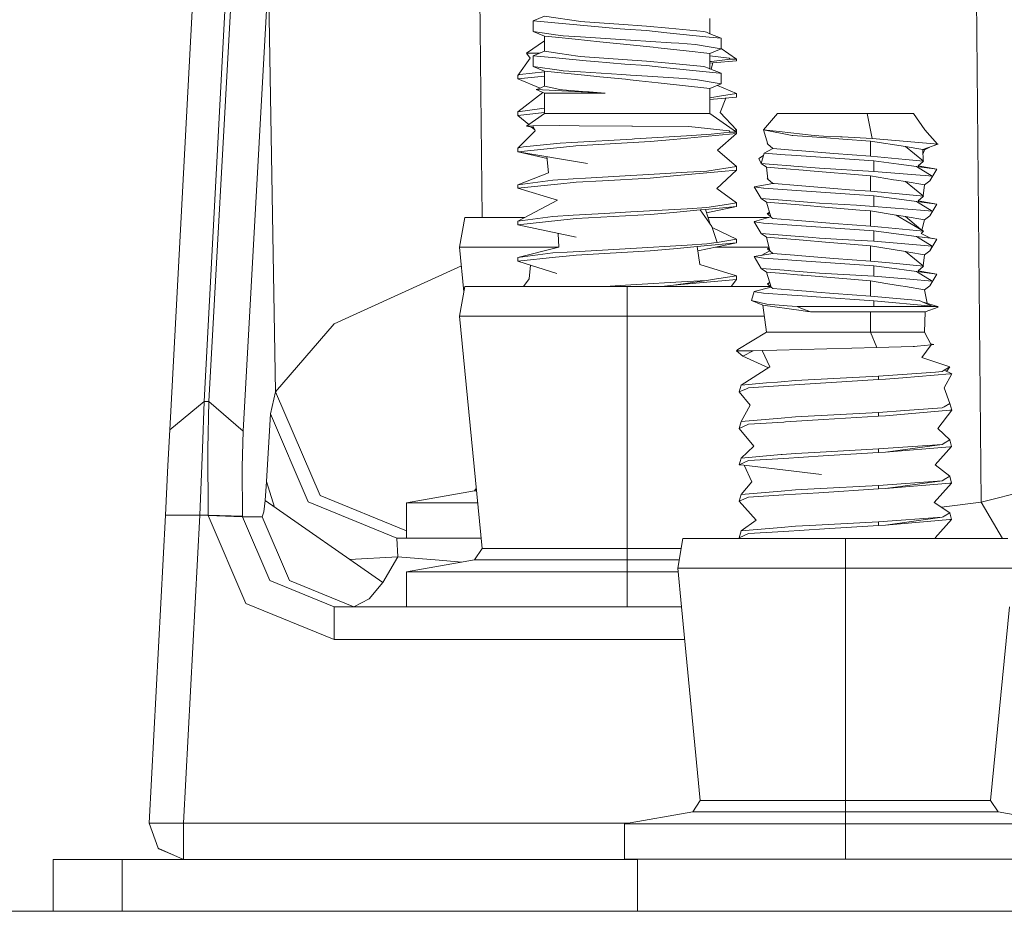
# Model space of a CAD drawing. Units: millimetres. Extents: x 663 to 10974, y -1526 to 1647.
# Drawn here: x 9288 to 9374, y 435 to 513 of the extents above; entities that cross this region are included whole.
import ezdxf

# ---------------------------------------------------------------- set-up
doc = ezdxf.new("R2010")
doc.units = ezdxf.units.MM
doc.layers.add('1', color=7, linetype='Continuous', true_color=0xffffff)

msp = doc.modelspace()

# ---------------------------------------------------------------- linework, layer by layer
at = {"layer": '1', "color": 18, "linetype": 'Continuous', "lineweight": 13}
for p, q in [((9370.812036, 551.727355), (9371.589757, 470.62099)), ((9327.71597, 535.891831), (9328.103853, 495.415002)), ((9306.015588, 519.103467), (9303.909398, 479.396611)), ((9304.304696, 479.396552), (9306.49624, 519.127071)), ((9303.020097, 516.627371), (9300.913907, 476.920485)), ((9307.302095, 476.815343), (9309.493638, 516.545832)), ((9309.493638, 516.545832), (9310.124017, 480.222672)), ((9332.556821, 512.54636), (9333.534337, 512.951553)), ((9333.534337, 512.951553), (9336.710073, 512.491047)), ((9332.556821, 512.54636), (9332.557298, 511.629283)), ((9337.929346, 512.054801), (9332.556821, 512.54636)), ((9336.710073, 512.491047), (9337.050058, 512.467206)), ((9337.050058, 512.467206), (9340.008356, 512.259305)), ((9337.929346, 512.054801), (9340.139963, 511.852562)), ((9340.008356, 512.259305), (9342.420675, 512.089729)), ((9342.420675, 512.089729), (9344.383813, 511.9102)), ((9347.952939, 512.750447), (9347.952939, 511.429667)), ((9332.557298, 511.629283), (9333.534337, 511.224329)), ((9333.328821, 511.515319), (9332.557298, 511.629283)), ((9334.514715, 511.340261), (9333.328821, 511.515319)), ((9334.509946, 511.124849), (9333.534337, 511.224329)), ((9333.534814, 509.90355), (9333.534337, 511.224329)), ((9334.509946, 511.124849), (9336.216546, 510.950625)), ((9334.514715, 511.340261), (9335.180856, 511.241913)), ((9335.180856, 511.241913), (9336.686708, 511.145711)), ((9336.686708, 511.145711), (9341.024972, 510.86849)), ((9340.139963, 511.852562), (9340.554811, 511.814654)), ((9340.554811, 511.814654), (9342.419721, 511.698961)), ((9344.204046, 511.514187), (9342.419721, 511.698961)), ((9344.204046, 511.514187), (9347.887136, 511.132836)), ((9344.383813, 511.9102), (9347.417928, 511.63274)), ((9347.641088, 511.548102), (9347.417928, 511.63274)), ((9347.952939, 511.429667), (9347.641088, 511.548102)), ((9348.930456, 511.024714), (9347.887136, 511.132836)), ((9348.930456, 511.024714), (9347.952939, 511.429667)), ((9331.976987, 509.724379), (9333.534485, 510.816102)), ((9336.216546, 510.950625), (9338.358499, 510.732055)), ((9338.358499, 510.732055), (9340.991594, 510.463417)), ((9340.991594, 510.463417), (9343.017675, 510.241926)), ((9341.024972, 510.86849), (9344.572641, 510.635257)), ((9344.572641, 510.635257), (9345.24212, 510.591269)), ((9345.24212, 510.591269), (9346.70601, 510.495007)), ((9347.528554, 510.351777), (9346.70601, 510.495007)), ((9348.930456, 510.107636), (9347.528554, 510.351777)), ((9348.930456, 511.024714), (9348.930456, 510.107636)), ((9331.976987, 509.724379), (9332.007982, 509.727061)), ((9331.976987, 509.724379), (9332.30219, 509.285331)), ((9332.080461, 509.733379), (9332.007982, 509.727061)), ((9333.16174, 509.748906), (9332.080461, 509.733379)), ((9333.139597, 509.739728), (9332.080461, 509.733379)), ((9332.557298, 509.498358), (9333.534814, 509.90355)), ((9334.530927, 509.317815), (9332.557298, 509.498358)), ((9332.557298, 508.581281), (9332.557298, 509.498358)), ((9333.534814, 509.90355), (9334.877588, 509.708822)), ((9334.877588, 509.708822), (9336.449243, 509.481013)), ((9336.449243, 509.481013), (9336.71055, 509.443045)), ((9336.71055, 509.443045), (9337.050535, 509.419203)), ((9337.050535, 509.419203), (9342.421152, 509.041786)), ((9343.017675, 510.241926), (9343.449212, 510.194778)), ((9343.449212, 510.194778), (9345.879651, 509.929121)), ((9347.953416, 509.702444), (9345.879651, 509.929121)), ((9348.930456, 510.107636), (9347.953416, 509.702444)), ((9347.953416, 508.381665), (9347.953416, 509.702444)), ((9349.630929, 509.30357), (9347.953416, 509.488362)), ((9350.262739, 509.201825), (9348.930456, 510.135165)), ((9331.227876, 507.8004), (9332.30219, 509.285331)), ((9332.557298, 508.581281), (9335.030652, 508.216202)), ((9333.534814, 508.176327), (9332.557298, 508.581281)), ((9334.530927, 509.317815), (9337.161638, 509.077132)), ((9337.161638, 509.077132), (9337.929822, 509.006798)), ((9337.929822, 509.006798), (9340.555288, 508.766651)), ((9342.420198, 508.650959), (9340.555288, 508.766651)), ((9342.420198, 508.650959), (9344.204523, 508.466184)), ((9342.421152, 509.041786), (9344.38429, 508.862197)), ((9344.38429, 508.862197), (9346.525766, 508.666396)), ((9347.418405, 508.584738), (9346.525766, 508.666396)), ((9347.418405, 508.584738), (9347.910024, 508.398175)), ((9347.953416, 509.008719), (9348.078824, 509.016335)), ((9347.953416, 508.858186), (9348.217584, 508.882999)), ((9348.217584, 508.882999), (9348.048862, 508.342125)), ((9349.724866, 509.201705), (9348.078824, 509.016335)), ((9348.217584, 508.882999), (9350.262739, 509.075105)), ((9349.724866, 509.201705), (9349.630929, 509.30357)), ((9349.724866, 509.201705), (9350.262739, 509.201825)), ((9350.262739, 509.075105), (9350.262739, 509.201825)), ((9331.227876, 507.8004), (9331.264593, 507.816017)), ((9331.227876, 507.485032), (9331.227876, 507.8004)), ((9331.227876, 507.485032), (9333.534977, 507.725025)), ((9331.264593, 507.816017), (9331.404783, 507.875621)), ((9331.404783, 507.875621), (9333.534842, 508.099582)), ((9333.534814, 508.176327), (9333.535291, 506.855547)), ((9337.037183, 507.818937), (9333.534814, 508.176327)), ((9335.030652, 508.216202), (9335.181333, 508.19391)), ((9335.181333, 508.19391), (9336.687185, 508.097708)), ((9336.687185, 508.097708), (9340.28063, 507.868052)), ((9337.037183, 507.818937), (9338.358976, 507.684052)), ((9340.28063, 507.868052), (9341.025449, 507.820487)), ((9341.025449, 507.820487), (9342.517949, 507.722378)), ((9342.517949, 507.722378), (9345.242597, 507.543266)), ((9344.204523, 508.466184), (9346.181013, 508.261502)), ((9346.181013, 508.261502), (9348.79408, 507.990897)), ((9347.953416, 508.381665), (9347.910024, 508.398175)), ((9348.930932, 507.976711), (9347.953416, 508.381665)), ((9348.930932, 507.976711), (9348.79408, 507.990897)), ((9348.930932, 507.976711), (9348.930932, 507.059634)), ((9331.227876, 507.485032), (9333.15533, 506.675894)), ((9333.535291, 506.855547), (9333.026506, 506.614983)), ((9333.535291, 506.855547), (9334.891416, 506.568134)), ((9338.358976, 507.684052), (9340.588666, 507.456541)), ((9340.991594, 507.415414), (9340.588666, 507.456541)), ((9340.991594, 507.415414), (9341.789819, 507.328212)), ((9341.789819, 507.328212), (9343.449689, 507.146776)), ((9347.953893, 506.654441), (9343.449689, 507.146776)), ((9345.242597, 507.543266), (9346.706487, 507.447064)), ((9348.930932, 507.059634), (9346.706487, 507.447064)), ((9347.953893, 506.654441), (9348.930932, 507.059634)), ((9350.263215, 506.215453), (9348.603468, 506.92383)), ((9331.228353, 504.62544), (9333.395358, 506.310776)), ((9333.026506, 506.614983), (9332.820989, 506.576777)), ((9337.871171, 506.29884), (9332.820989, 506.576777)), ((9333.535291, 506.245971), (9332.820989, 506.576777)), ((9333.535291, 506.245971), (9337.75673, 506.246567)), ((9333.535291, 504.467964), (9333.535291, 506.245971)), ((9334.891416, 506.568134), (9335.100271, 506.543815)), ((9335.100271, 506.543815), (9337.871171, 506.29884)), ((9337.216474, 506.374657), (9335.100271, 506.543815)), ((9337.216474, 506.374657), (9337.445356, 506.356418)), ((9338.817693, 506.246686), (9337.445356, 506.356418)), ((9338.817693, 506.246686), (9337.75673, 506.246567)), ((9338.817693, 506.246686), (9337.871171, 506.29884)), ((9347.95437, 504.47005), (9347.953893, 506.654441)), ((9348.963834, 506.009579), (9347.954069, 505.849555)), ((9348.963834, 506.009579), (9350.263215, 506.215453)), ((9350.263215, 505.900085), (9350.263215, 506.215453)), ((9347.954105, 505.683189), (9350.263215, 505.900085)), ((9349.342292, 505.813582), (9348.840333, 504.555702)), ((9331.228353, 504.62544), (9333.303071, 504.897237)), ((9331.228353, 504.62544), (9331.228353, 504.310012)), ((9331.228353, 504.310012), (9332.25403, 504.416704)), ((9331.228353, 504.310012), (9332.167794, 503.509368)), ((9331.97508, 503.374279), (9333.535291, 504.467964)), ((9332.25403, 504.416704), (9333.535291, 504.54997)), ((9333.535291, 504.927661), (9333.303071, 504.897237)), ((9333.535291, 504.467964), (9338.359929, 504.46862)), ((9340.992071, 504.469037), (9338.359929, 504.46862)), ((9340.992071, 504.469037), (9343.449689, 504.469395)), ((9347.95437, 504.47005), (9343.449689, 504.469395)), ((9350.264646, 502.851963), (9347.95437, 504.47005)), ((9350.263692, 503.040493), (9348.840333, 504.555702)), ((9352.605916, 503.054678), (9353.823759, 504.468799)), ((9357.879259, 504.470289), (9353.823759, 504.468799)), ((9361.634351, 504.467726), (9353.823759, 504.468799)), ((9365.689851, 504.469216), (9357.879259, 504.470289)), ((9365.689851, 504.469216), (9361.634351, 504.467726)), ((9362.092592, 502.298534), (9361.634351, 504.467726)), ((9366.671182, 503.0545), (9365.689851, 504.469216)), ((9334.856607, 503.423691), (9332.539655, 503.390014)), ((9336.560346, 503.410399), (9334.856607, 503.423691)), ((9336.560346, 503.410399), (9341.152765, 503.374636)), ((9331.225969, 501.4503), (9332.745649, 502.974629)), ((9332.073308, 503.383279), (9331.97508, 503.374279)), ((9331.97508, 503.374279), (9332.603897, 503.260471)), ((9332.073308, 503.383279), (9332.539655, 503.390014)), ((9332.420999, 503.293573), (9332.709351, 503.047823)), ((9332.539655, 503.390014), (9332.745649, 502.974629)), ((9341.222383, 503.3741), (9341.152765, 503.374636)), ((9341.222383, 503.3741), (9346.124269, 503.335893)), ((9344.78531, 502.213955), (9350.264646, 502.725184)), ((9345.899679, 502.536356), (9348.046876, 502.666414)), ((9349.614717, 502.953708), (9346.124269, 503.335893)), ((9349.7077, 502.851844), (9348.046876, 502.666414)), ((9350.264646, 502.725184), (9348.620511, 501.285851)), ((9349.7077, 502.851844), (9349.614717, 502.953708)), ((9349.7077, 502.851844), (9350.264646, 502.851963)), ((9350.263692, 503.040493), (9350.044955, 503.005832)), ((9350.263692, 503.040493), (9350.263692, 502.852631)), ((9350.264646, 502.725184), (9350.264646, 502.851963)), ((9352.605916, 503.054678), (9352.987386, 501.806855)), ((9355.119802, 502.566814), (9352.605916, 503.054678)), ((9353.982545, 502.897501), (9352.605916, 503.054678)), ((9357.029058, 502.549469), (9353.982545, 502.897501)), ((9355.180837, 502.562463), (9355.119802, 502.566814)), ((9358.101465, 502.353728), (9355.180837, 502.562463)), ((9357.855894, 502.509475), (9357.029058, 502.549469)), ((9367.781444, 501.815945), (9366.671182, 503.0545)), ((9331.721403, 501.560152), (9334.916212, 501.898944)), ((9335.931875, 501.956046), (9334.916212, 501.898944)), ((9335.931875, 501.956046), (9341.175176, 502.251089)), ((9342.746354, 502.023697), (9336.287595, 501.665831)), ((9341.383077, 502.262831), (9341.175176, 502.251089)), ((9345.899679, 502.536356), (9341.383077, 502.262831)), ((9342.746354, 502.023697), (9344.78531, 502.213955)), ((9352.951147, 501.838505), (9352.960853, 501.893648)), ((9352.987386, 501.806855), (9352.951147, 501.838505)), ((9353.420354, 501.433611), (9352.987386, 501.806855)), ((9359.339334, 502.437711), (9357.855894, 502.509475)), ((9359.517194, 502.252579), (9358.101465, 502.353728)), ((9359.46808, 502.431512), (9359.339334, 502.437711)), ((9362.092592, 502.298534), (9359.46808, 502.431512)), ((9361.933328, 502.079904), (9359.517194, 502.252579)), ((9361.933328, 502.079904), (9361.933328, 500.759125)), ((9364.974595, 501.588047), (9361.933328, 502.079904)), ((9362.092592, 502.298534), (9367.838003, 501.811147)), ((9366.50572, 501.340389), (9367.794134, 501.801789)), ((9367.794134, 501.801789), (9367.838003, 501.811147)), ((9331.225969, 501.134932), (9336.044885, 501.640379)), ((9331.225969, 501.4503), (9331.394769, 501.525521)), ((9331.225969, 501.4503), (9331.225969, 501.134932)), ((9331.225969, 501.134932), (9337.292291, 500.128865)), ((9331.238173, 501.132908), (9333.767026, 500.552821)), ((9331.721403, 501.560152), (9331.394769, 501.525521)), ((9336.044885, 501.640379), (9336.287595, 501.665831)), ((9350.264646, 499.865592), (9348.620511, 501.285851)), ((9352.408506, 500.130773), (9352.674581, 501.014829)), ((9352.674581, 501.014829), (9353.420354, 501.433611)), ((9354.507543, 500.88799), (9352.674581, 501.014829)), ((9353.420354, 501.433611), (9355.150319, 501.285791)), ((9355.053045, 500.85026), (9354.507543, 500.88799)), ((9362.22849, 500.353873), (9355.053045, 500.85026)), ((9355.150319, 501.285791), (9355.598546, 501.247525)), ((9358.73995, 500.979245), (9355.598546, 501.247525)), ((9361.933328, 500.759125), (9358.73995, 500.979245)), ((9364.974595, 501.588047), (9366.562463, 500.313103)), ((9364.974595, 501.588047), (9365.969278, 501.427174)), ((9366.50572, 501.340389), (9365.969278, 501.427174)), ((9366.50572, 501.340389), (9366.633989, 501.319647)), ((9366.524576, 500.343524), (9366.50572, 501.340389)), ((9366.512119, 501.002083), (9366.633989, 501.319647)), ((9366.633989, 501.319647), (9367.111716, 501.557405)), ((9333.748705, 500.71655), (9333.906747, 499.304205)), ((9352.611297, 500.804561), (9352.209188, 500.54729)), ((9352.238275, 500.486553), (9352.209188, 500.54729)), ((9352.238275, 500.486553), (9352.408506, 500.130773)), ((9352.408506, 500.130773), (9353.460409, 500.045598)), ((9352.879144, 499.795169), (9352.408506, 500.130773)), ((9355.002023, 499.920756), (9353.460409, 500.045598)), ((9364.995099, 500.464141), (9361.933328, 500.759125)), ((9364.400007, 500.065386), (9362.22849, 500.353873)), ((9362.22849, 499.436796), (9362.22849, 500.353873)), ((9365.944005, 499.860227), (9364.400007, 500.065386)), ((9364.995099, 500.464141), (9366.562463, 500.313103)), ((9366.525747, 500.281632), (9366.093255, 499.910623)), ((9366.562463, 500.313103), (9366.525747, 500.281632)), ((9331.226446, 498.27531), (9333.906747, 499.304205)), ((9342.632867, 499.162793), (9341.072179, 499.070466)), ((9345.975973, 499.360621), (9342.632867, 499.162793)), ((9344.785787, 499.038935), (9348.958589, 499.428332)), ((9345.975973, 499.360621), (9347.678281, 499.461323)), ((9350.264646, 499.865592), (9347.678281, 499.461323)), ((9350.265123, 499.550194), (9348.567583, 497.929335)), ((9348.958589, 499.428332), (9350.265123, 499.550194)), ((9350.264646, 499.865592), (9350.265123, 499.550194)), ((9352.879144, 499.795169), (9354.581453, 499.6517)), ((9352.987386, 498.758852), (9352.879144, 499.795169)), ((9354.581453, 499.6517), (9356.07586, 499.525696)), ((9355.25427, 499.900341), (9355.002023, 499.920756)), ((9357.492067, 499.719113), (9355.25427, 499.900341)), ((9356.07586, 499.525696), (9356.328107, 499.504417)), ((9361.933328, 499.031931), (9356.328107, 499.504417)), ((9362.22849, 499.436796), (9357.492067, 499.719113)), ((9362.22849, 499.436796), (9366.264917, 499.106526)), ((9365.944005, 499.860227), (9367.304422, 499.0215)), ((9365.944005, 499.860227), (9367.71784, 499.62455)), ((9366.093255, 499.910623), (9367.71784, 499.62455)), ((9367.105104, 498.607814), (9367.71784, 499.62455)), ((9331.226446, 498.27531), (9334.27725, 498.679608)), ((9331.226446, 497.959912), (9334.967233, 498.352289)), ((9331.226446, 497.959912), (9331.226446, 498.27531)), ((9334.27725, 498.679608), (9336.028196, 498.78031)), ((9334.967233, 498.352289), (9336.045362, 498.465389)), ((9336.028196, 498.78031), (9337.127305, 498.843551)), ((9336.045362, 498.465389), (9336.288072, 498.49084)), ((9338.604547, 498.619169), (9336.288072, 498.49084)), ((9341.072179, 499.070466), (9337.127305, 498.843551)), ((9342.746831, 498.848677), (9338.604547, 498.619169)), ((9344.785787, 499.038935), (9342.746831, 498.848677)), ((9353.419877, 498.385608), (9351.795293, 498.100281)), ((9352.9815, 498.815208), (9352.95067, 498.790473)), ((9352.95067, 498.790473), (9352.987386, 498.758852)), ((9352.987386, 498.758852), (9353.419877, 498.385608)), ((9353.419877, 498.385608), (9353.538133, 498.375535)), ((9355.598546, 498.199522), (9353.538133, 498.375535)), ((9361.933328, 499.031931), (9361.933328, 497.711122)), ((9363.943197, 498.706847), (9361.933328, 499.031931)), ((9363.943197, 498.706847), (9364.21404, 498.663038)), ((9364.21404, 498.663038), (9364.974595, 498.540044)), ((9364.974595, 498.540044), (9366.633989, 498.271614)), ((9366.562463, 497.265071), (9364.974595, 498.540044)), ((9366.738893, 499.067783), (9366.264917, 499.106526)), ((9366.531609, 497.289845), (9366.633989, 498.271614)), ((9366.633989, 498.271614), (9367.105104, 498.607814)), ((9366.738893, 499.067783), (9367.304422, 499.0215)), ((9367.275335, 498.96121), (9367.105104, 498.607814)), ((9367.304422, 499.0215), (9367.275335, 498.96121)), ((9331.226446, 497.959912), (9334.690668, 496.922523)), ((9350.265123, 496.690601), (9348.567583, 497.929335)), ((9351.795293, 498.100281), (9352.633096, 497.971743)), ((9352.408029, 497.0828), (9351.795293, 498.100281)), ((9352.656938, 497.970074), (9352.633096, 497.971743)), ((9355.073549, 497.802377), (9352.656938, 497.970074)), ((9355.073549, 497.802377), (9360.585786, 497.419864)), ((9355.598546, 498.199522), (9358.73995, 497.931242)), ((9360.121824, 497.835964), (9358.73995, 497.931242)), ((9361.933328, 497.711122), (9360.121824, 497.835964)), ((9362.22849, 497.30587), (9360.585786, 497.419864)), ((9361.933328, 497.711122), (9365.046121, 497.411191)), ((9365.046121, 497.411191), (9366.562463, 497.265071)), ((9331.226922, 495.10029), (9334.690668, 496.922523)), ((9347.678758, 496.286333), (9349.408723, 496.556759)), ((9350.265123, 496.690601), (9349.408723, 496.556759)), ((9350.2656, 496.375203), (9350.265123, 496.690601)), ((9352.408029, 497.0828), (9355.002023, 496.872753)), ((9352.879144, 496.747166), (9352.408029, 497.0828)), ((9356.07586, 496.477693), (9352.879144, 496.747166)), ((9353.269674, 495.467275), (9352.879144, 496.747166)), ((9355.002023, 496.872753), (9356.833555, 496.724427)), ((9356.833555, 496.724427), (9357.492067, 496.67114)), ((9357.492067, 496.67114), (9360.722639, 496.478528)), ((9364.439584, 497.012079), (9362.22849, 497.30587)), ((9362.22849, 496.388793), (9362.22849, 497.30587)), ((9364.439584, 497.012079), (9365.944005, 496.812224)), ((9365.944005, 496.812224), (9367.304422, 495.973498)), ((9365.944005, 496.812224), (9367.71784, 496.576548)), ((9366.525747, 497.233629), (9366.093255, 496.86262)), ((9366.093255, 496.86262), (9367.71784, 496.576548)), ((9366.562463, 497.265071), (9366.525747, 497.233629)), ((9367.105104, 495.559812), (9367.71784, 496.576548)), ((9336.028673, 495.60529), (9338.757135, 495.762259)), ((9341.072656, 495.895475), (9338.757135, 495.762259)), ((9345.976449, 496.185631), (9341.072656, 495.895475)), ((9342.747308, 495.673686), (9344.786264, 495.863944)), ((9344.786264, 495.863944), (9347.093679, 496.079236)), ((9345.976449, 496.185631), (9347.678758, 496.286333)), ((9347.093679, 496.079236), (9347.574331, 496.124089)), ((9347.093679, 496.079236), (9348.107911, 494.642079)), ((9347.574331, 496.124089), (9350.2656, 496.375203)), ((9347.574331, 496.124089), (9347.971228, 494.835758)), ((9350.2656, 496.375203), (9347.667731, 495.82091)), ((9353.14243, 495.884295), (9352.95067, 495.7425)), ((9352.95067, 495.7425), (9352.987386, 495.71085)), ((9352.987386, 495.71085), (9353.152857, 495.850122)), ((9352.987386, 495.71085), (9353.269674, 495.467275)), ((9356.07586, 496.477693), (9357.960798, 496.318787)), ((9357.960798, 496.318787), (9361.00731, 496.061951)), ((9362.22849, 496.388793), (9360.722639, 496.478528)), ((9361.933328, 495.983928), (9361.00731, 496.061951)), ((9361.933328, 495.983928), (9361.933328, 494.663119)), ((9364.182092, 495.620191), (9361.933328, 495.983928)), ((9362.22849, 496.388793), (9366.684057, 496.024251)), ((9366.684057, 496.024251), (9367.304422, 495.973498)), ((9367.275335, 495.913208), (9367.105104, 495.559812)), ((9367.304422, 495.973498), (9367.275335, 495.913208)), ((9326.150037, 492.822081), (9326.606847, 495.415002)), ((9326.606847, 495.415002), (9331.825136, 495.415002)), ((9331.226922, 495.10029), (9334.277727, 495.504588)), ((9331.226922, 494.784921), (9336.045839, 495.290399)), ((9331.226922, 495.10029), (9331.226922, 494.784921)), ((9336.028673, 495.60529), (9334.277727, 495.504588)), ((9336.045839, 495.290399), (9336.288549, 495.31582)), ((9342.747308, 495.673686), (9336.288549, 495.31582)), ((9347.79278, 495.415002), (9353.08618, 495.415002)), ((9351.828195, 495.056629), (9351.795293, 495.052278)), ((9351.795293, 495.052278), (9352.23303, 494.985074)), ((9352.408029, 494.034797), (9351.795293, 495.052278)), ((9353.269674, 495.467275), (9351.828195, 495.056629)), ((9352.633096, 494.923741), (9352.23303, 494.985074)), ((9352.633096, 494.923741), (9355.073549, 494.754374)), ((9353.269674, 495.467275), (9353.357889, 495.39119)), ((9353.357889, 495.39119), (9353.419877, 495.337605)), ((9353.419877, 495.337605), (9355.598546, 495.15152)), ((9355.598546, 495.15152), (9358.739473, 494.883239)), ((9361.933328, 494.663119), (9358.739473, 494.883239)), ((9364.182092, 495.620191), (9364.974119, 495.492071)), ((9364.182092, 495.620191), (9366.562463, 494.217068)), ((9364.974119, 495.492071), (9366.633989, 495.223612)), ((9366.315637, 494.362561), (9364.974119, 495.492071)), ((9366.633989, 495.223612), (9366.408189, 494.308006)), ((9366.633989, 495.223612), (9367.105104, 495.559812)), ((9331.226922, 494.784921), (9336.306192, 493.694693)), ((9334.736759, 494.03156), (9334.780313, 492.833674)), ((9348.575689, 493.251443), (9348.107911, 494.642079)), ((9350.2656, 493.515581), (9348.138103, 494.552325)), ((9352.408029, 494.034797), (9355.002023, 493.82475)), ((9352.879144, 493.699163), (9352.408029, 494.034797)), ((9362.228013, 494.257867), (9355.073549, 494.754374)), ((9362.895109, 494.570464), (9361.933328, 494.663119)), ((9362.228013, 493.34079), (9362.228013, 494.257867)), ((9362.864114, 494.173408), (9362.228013, 494.257867)), ((9365.944005, 493.764222), (9362.864114, 494.173408)), ((9362.895109, 494.570464), (9366.562463, 494.217068)), ((9366.525747, 494.185656), (9366.33835, 494.024813)), ((9366.33835, 494.024813), (9367.161848, 493.602455)), ((9366.562463, 494.217068), (9366.525747, 494.185656)), ((9346.842863, 492.880821), (9350.266076, 493.200213)), ((9350.266076, 493.200213), (9346.900359, 492.498996)), ((9347.678758, 493.111312), (9348.300554, 493.208438)), ((9348.300554, 493.208438), (9348.575689, 493.251443)), ((9350.2656, 493.515581), (9348.575689, 493.251443)), ((9350.266076, 493.200213), (9350.2656, 493.515581)), ((9352.879144, 493.699163), (9356.07586, 493.429691)), ((9352.879144, 493.699163), (9353.173353, 492.502183)), ((9355.002023, 493.82475), (9356.892206, 493.671685)), ((9356.07586, 493.429691), (9358.023263, 493.265539)), ((9356.892206, 493.671685), (9357.492067, 493.623137)), ((9359.47714, 493.504792), (9357.492067, 493.623137)), ((9358.023263, 493.265539), (9360.162832, 493.085176)), ((9362.228013, 493.34079), (9359.47714, 493.504792)), ((9367.304422, 492.925495), (9362.228013, 493.34079)), ((9365.944005, 493.764222), (9367.304422, 492.925495)), ((9365.944005, 493.764222), (9367.161848, 493.602455)), ((9367.090603, 493.638995), (9367.71784, 493.528545)), ((9367.71784, 493.528545), (9367.104627, 492.511809)), ((9367.71784, 493.528545), (9367.161848, 493.602455)), ((9334.734969, 492.822081), (9326.150037, 492.822081)), ((9326.524425, 488.947153), (9326.150037, 492.822081)), ((9331.227399, 491.925299), (9334.780313, 492.833674)), ((9331.227399, 491.925299), (9334.278203, 492.329597)), ((9334.278203, 492.329597), (9335.532762, 492.401749)), ((9336.029149, 492.4303), (9335.532762, 492.401749)), ((9336.029149, 492.4303), (9337.61511, 492.521524)), ((9342.747785, 492.498696), (9336.289026, 492.14083)), ((9341.073133, 492.720455), (9337.61511, 492.521524)), ((9345.976926, 493.01061), (9341.073133, 492.720455)), ((9342.747785, 492.498696), (9344.786741, 492.688924)), ((9344.786741, 492.688924), (9345.093347, 492.717534)), ((9346.842863, 492.880821), (9345.093347, 492.717534)), ((9345.976926, 493.01061), (9347.678758, 493.111312)), ((9346.842863, 492.880821), (9347.077466, 491.322845)), ((9348.451109, 492.822081), (9353.094724, 492.822081)), ((9353.419877, 492.289603), (9351.795293, 492.004275)), ((9353.173353, 492.502183), (9352.427979, 492.115395)), ((9352.95067, 492.694497), (9353.103381, 492.786861)), ((9352.95067, 492.694497), (9352.987386, 492.662847)), ((9352.987386, 492.662847), (9353.108754, 492.765)), ((9352.987386, 492.662847), (9353.173353, 492.502183)), ((9353.173353, 492.502183), (9353.419877, 492.289603)), ((9353.419877, 492.289603), (9355.321504, 492.12721)), ((9361.932851, 492.935926), (9360.162832, 493.085176)), ((9361.932851, 492.935926), (9361.932851, 491.615117)), ((9364.974119, 492.444068), (9361.932851, 492.935926)), ((9364.974119, 492.444068), (9366.562463, 491.169065)), ((9364.974119, 492.444068), (9365.290262, 492.392957)), ((9366.633989, 492.175639), (9365.290262, 492.392957)), ((9366.633989, 492.175639), (9367.104627, 492.511809)), ((9367.252447, 492.81773), (9367.104627, 492.511809)), ((9367.275335, 492.865205), (9367.252447, 492.81773)), ((9367.304422, 492.925495), (9367.275335, 492.865205)), ((9331.227399, 491.609901), (9334.489442, 491.952091)), ((9331.227399, 491.925299), (9331.227399, 491.609901)), ((9331.227399, 491.609901), (9334.632493, 490.535736)), ((9334.489442, 491.952091), (9336.046316, 492.115408)), ((9336.046316, 492.115408), (9336.289026, 492.14083)), ((9351.795293, 492.004275), (9352.632619, 491.875738)), ((9351.795293, 492.004275), (9352.408029, 490.986794)), ((9354.734994, 491.729856), (9352.632619, 491.875738)), ((9354.734994, 491.729856), (9355.073549, 491.706371)), ((9362.228013, 491.209865), (9355.073549, 491.706371)), ((9355.321504, 492.12721), (9355.598546, 492.103517)), ((9355.598546, 492.103517), (9358.739473, 491.835237)), ((9361.932851, 491.615117), (9358.739473, 491.835237)), ((9363.597967, 491.45472), (9361.932851, 491.615117)), ((9363.597967, 491.45472), (9366.562463, 491.169065)), ((9366.531605, 491.193836), (9366.633989, 492.175639)), ((9315.215207, 486.138463), (9326.30526, 491.215512)), ((9332.322656, 491.264394), (9332.211591, 490.06936)), ((9350.266076, 490.34059), (9347.077466, 491.322845)), ((9352.854825, 490.950644), (9352.408029, 490.986794)), ((9352.879144, 490.65116), (9352.408029, 490.986794)), ((9352.854825, 490.950644), (9354.828931, 490.790755)), ((9352.879144, 490.65116), (9354.018308, 490.555137)), ((9353.294946, 489.349157), (9352.879144, 490.65116)), ((9354.018308, 490.555137), (9355.903722, 490.396202)), ((9354.828931, 490.790755), (9355.002023, 490.776747)), ((9355.002023, 490.776747), (9357.492067, 490.575135)), ((9362.228013, 490.292788), (9357.492067, 490.575135)), ((9362.228013, 490.292788), (9362.228013, 491.209865)), ((9363.356687, 491.059929), (9362.228013, 491.209865)), ((9365.944005, 490.716219), (9363.356687, 491.059929)), ((9365.944005, 490.716219), (9367.302998, 489.87757)), ((9365.944005, 490.716219), (9367.71784, 490.480572)), ((9366.525747, 491.137654), (9366.092779, 490.766615)), ((9366.092779, 490.766615), (9367.71784, 490.480572)), ((9366.562463, 491.169065), (9366.525747, 491.137654)), ((9331.723579, 489.41499), (9332.211591, 490.06936)), ((9345.977403, 489.83562), (9341.07361, 489.545465)), ((9344.787218, 489.513934), (9350.266553, 490.025192)), ((9344.787218, 489.513934), (9347.679235, 489.936322)), ((9345.977403, 489.83562), (9347.679235, 489.936322)), ((9348.159887, 490.011424), (9347.679235, 489.936322)), ((9348.159887, 490.011424), (9350.266076, 490.34059)), ((9350.266553, 490.025192), (9349.80393, 489.41499)), ((9350.266553, 490.025192), (9350.266076, 490.34059)), ((9352.95067, 489.646494), (9353.064995, 489.700703)), ((9352.974512, 489.625782), (9353.131465, 489.755741)), ((9353.157098, 489.780802), (9352.987386, 489.614874)), ((9355.903722, 490.396202), (9356.07586, 490.381688)), ((9361.932851, 489.887923), (9356.07586, 490.381688)), ((9363.44824, 489.642859), (9361.932851, 489.887923)), ((9361.932851, 488.567114), (9361.932851, 489.887923)), ((9365.362741, 490.036339), (9362.228013, 490.292788)), ((9365.362741, 490.036339), (9367.303945, 489.877492)), ((9367.104627, 489.463806), (9367.71784, 490.480572)), ((9367.274858, 489.817202), (9367.104627, 489.463806)), ((9367.303945, 489.876986), (9367.274858, 489.817202)), ((9367.303945, 489.876986), (9367.303945, 489.877492)), ((9326.150037, 486.822098), (9326.606847, 489.41499)), ((9326.606847, 489.41499), (9340.754606, 489.41499)), ((9338.805475, 489.41499), (9341.07361, 489.545465)), ((9340.754606, 489.41499), (9353.218746, 489.41499)), ((9340.754606, 486.822098), (9340.754606, 489.41499)), ((9343.726858, 489.41499), (9344.787218, 489.513934)), ((9351.587392, 488.190502), (9351.795293, 488.956273)), ((9353.294946, 489.349157), (9351.795293, 488.956273)), ((9351.89686, 488.940686), (9351.795293, 488.956273)), ((9352.632619, 488.827735), (9351.89686, 488.940686)), ((9352.632619, 488.827735), (9355.073072, 488.658369)), ((9352.95067, 489.646494), (9352.974512, 489.625782)), ((9352.974512, 489.625782), (9352.987386, 489.614874)), ((9353.294946, 489.349157), (9352.987386, 489.614874)), ((9353.294946, 489.349157), (9353.419877, 489.2416)), ((9353.419877, 489.2416), (9355.598546, 489.055544)), ((9355.598546, 489.055544), (9356.691934, 488.962144)), ((9357.268907, 488.912821), (9356.691934, 488.962144)), ((9358.739473, 488.787234), (9357.268907, 488.912821)), ((9363.44824, 489.642859), (9364.551641, 489.464372)), ((9364.551641, 489.464372), (9364.974119, 489.396065)), ((9364.974119, 489.396065), (9366.633989, 489.127636)), ((9366.633989, 489.127636), (9367.104627, 489.463806)), ((9366.633989, 489.127636), (9366.86434, 487.939437)), ((9351.587392, 488.190502), (9352.904416, 487.879425)), ((9352.557279, 487.780184), (9351.587392, 488.190502)), ((9355.073072, 488.658369), (9356.445886, 488.56312)), ((9356.445886, 488.56312), (9357.194997, 488.511145)), ((9362.228013, 488.161862), (9357.194997, 488.511145)), ((9361.932851, 488.567114), (9358.739473, 488.787234)), ((9361.932851, 488.567114), (9366.173841, 488.188922)), ((9367.319204, 487.693369), (9362.228013, 488.161862)), ((9362.228013, 487.651318), (9362.228013, 488.161862)), ((9366.173841, 488.188922), (9367.319204, 487.693369)), ((9366.430787, 488.077752), (9367.764093, 487.652391)), ((9355.885126, 487.31184), (9352.557279, 487.780184)), ((9352.878667, 485.418767), (9352.557279, 487.780184)), ((9352.904416, 487.879425), (9354.679681, 487.72648)), ((9355.547525, 487.651706), (9354.679681, 487.72648)), ((9355.738737, 487.576753), (9355.547525, 487.651706)), ((9362.228013, 487.651318), (9355.547525, 487.651706)), ((9356.710054, 487.19576), (9355.738737, 487.576753)), ((9355.885126, 487.31184), (9356.438257, 487.233967)), ((9356.710054, 487.19576), (9356.438257, 487.233967)), ((9361.932851, 487.195522), (9356.710054, 487.19576)), ((9361.932851, 487.195522), (9366.708375, 487.196386)), ((9361.932851, 485.417515), (9361.932851, 487.195522)), ((9367.653467, 487.652302), (9362.228013, 487.651318)), ((9366.633512, 485.419214), (9366.71076, 487.196386)), ((9366.71076, 487.196386), (9366.708375, 487.196386)), ((9366.71076, 487.196386), (9367.844678, 487.609118)), ((9367.764093, 487.652391), (9367.319204, 487.693369)), ((9367.653467, 487.652302), (9367.764093, 487.652391)), ((9367.844678, 487.609118), (9367.764093, 487.652391)), ((9340.754606, 486.822098), (9326.150037, 486.822098)), ((9328.1065, 466.572613), (9326.150037, 486.822098)), ((9340.754606, 486.822098), (9352.687674, 486.822098)), ((9340.754606, 467.488942), (9340.754606, 486.822098)), ((9310.124017, 480.222672), (9315.215207, 486.138463)), ((9350.392915, 483.902812), (9352.878667, 485.418767)), ((9352.878667, 485.418767), (9356.074907, 485.41832)), ((9361.932851, 485.417515), (9356.074907, 485.41832)), ((9361.932851, 485.417515), (9364.974119, 485.418618)), ((9362.499334, 484.102875), (9361.932851, 485.417515)), ((9366.633512, 485.419214), (9364.974119, 485.418618)), ((9367.215253, 484.32076), (9366.633512, 485.419214)), ((9350.25654, 483.800977), (9350.392915, 483.902812)), ((9350.25654, 483.800977), (9350.675203, 483.800232)), ((9350.812532, 483.343184), (9350.25654, 483.800977)), ((9351.719476, 483.799756), (9350.675203, 483.800232)), ((9350.812532, 483.343184), (9351.719476, 483.799756)), ((9351.719476, 483.799756), (9352.516271, 483.822137)), ((9353.771783, 483.857453), (9352.516271, 483.822137)), ((9352.516271, 483.822137), (9353.160955, 482.403219)), ((9362.499334, 484.102875), (9353.771783, 483.857453)), ((9362.499334, 484.102875), (9365.643598, 484.176099)), ((9365.77902, 484.188557), (9365.643598, 484.176099)), ((9365.999319, 484.208852), (9365.77902, 484.188557)), ((9367.215253, 484.32076), (9365.999319, 484.208852)), ((9367.215253, 484.32076), (9366.397478, 483.224928)), ((9367.442228, 484.341681), (9367.164592, 484.416419)), ((9367.215253, 484.32076), (9367.442228, 484.341681)), ((9350.80681, 483.340353), (9350.812249, 483.343417)), ((9350.80681, 483.340353), (9350.812532, 483.343184)), ((9350.80681, 483.340353), (9353.053058, 482.334232)), ((9368.837453, 482.401997), (9366.397478, 483.224928)), ((9350.675203, 480.813891), (9353.160955, 482.403219)), ((9368.189432, 481.996655), (9367.586233, 481.954247)), ((9368.189432, 481.996655), (9368.362047, 482.10451)), ((9368.362047, 482.10451), (9368.837453, 482.401997)), ((9368.362047, 482.10451), (9369.008161, 481.808841)), ((9368.837453, 482.401997), (9368.568212, 482.010167)), ((9354.146577, 481.109321), (9353.825189, 481.081963)), ((9354.146577, 481.109321), (9355.405904, 481.21646)), ((9354.390241, 480.775028), (9362.629987, 481.290609)), ((9362.629987, 481.606007), (9355.405904, 481.21646)), ((9362.629987, 481.606007), (9366.366006, 481.868505)), ((9362.629987, 481.290609), (9362.629987, 481.606007)), ((9362.629987, 481.290609), (9363.247491, 481.326997)), ((9363.247491, 481.326997), (9364.758588, 481.453419)), ((9364.758588, 481.453419), (9368.843175, 481.795043)), ((9367.586233, 481.954247), (9366.366006, 481.868505)), ((9369.008161, 481.808841), (9368.357278, 480.582058)), ((9368.843175, 481.795043), (9369.008161, 481.808841)), ((9350.675203, 480.813891), (9350.504018, 480.222851)), ((9350.504018, 480.222851), (9351.12486, 480.495304)), ((9352.865793, 481.000334), (9350.675203, 480.813891)), ((9351.325132, 480.583221), (9351.12486, 480.495304)), ((9351.325132, 480.583221), (9353.924848, 480.745912)), ((9353.825189, 481.081963), (9352.865793, 481.000334)), ((9354.390241, 480.775028), (9353.924848, 480.745912)), ((9368.836976, 479.227006), (9368.357278, 480.582058)), ((9303.909398, 479.396611), (9300.913907, 476.920485)), ((9303.909398, 479.396611), (9303.74489, 475.255609)), ((9303.909398, 479.396611), (9304.304696, 479.396552)), ((9304.227449, 475.255579), (9304.304696, 479.396552)), ((9304.304696, 479.396552), (9307.302095, 476.815343)), ((9310.124017, 480.222672), (9309.688665, 478.299439)), ((9310.124017, 480.222672), (9313.994028, 471.206605)), ((9350.504018, 480.222851), (9351.456262, 479.067743)), ((9350.674726, 477.6389), (9351.456262, 479.067743)), ((9362.629987, 478.430986), (9364.941217, 478.593379)), ((9363.247491, 478.152007), (9368.843175, 478.620023)), ((9364.941217, 478.593379), (9368.189432, 478.821635)), ((9369.008161, 478.633821), (9367.814161, 477.035642)), ((9368.189432, 478.821635), (9368.362047, 478.92952)), ((9368.362047, 478.92952), (9368.836976, 479.227006)), ((9369.008161, 478.633821), (9368.836976, 479.227006)), ((9368.843175, 478.620023), (9369.008161, 478.633821)), ((9309.343435, 472.404659), (9309.688665, 478.299439)), ((9309.688665, 478.299439), (9312.974073, 470.645398)), ((9353.807546, 477.905482), (9350.674726, 477.6389)), ((9353.807546, 477.905482), (9354.146577, 477.934331)), ((9354.146577, 477.934331), (9355.405427, 478.04147)), ((9357.836343, 477.815658), (9354.52614, 477.608532)), ((9362.629987, 478.430986), (9355.405427, 478.04147)), ((9357.836343, 477.815658), (9362.629987, 478.115618)), ((9362.629987, 478.430986), (9362.629987, 478.115618)), ((9362.629987, 478.115618), (9363.247491, 478.152007)), ((9300.913907, 476.920485), (9300.749875, 473.814756)), ((9350.674726, 477.6389), (9350.504018, 477.047831)), ((9351.325132, 477.40823), (9350.504018, 477.047831)), ((9350.504018, 477.047831), (9351.770975, 475.48157)), ((9351.325132, 477.40823), (9354.390241, 477.600008)), ((9354.390241, 477.600008), (9354.52614, 477.608532)), ((9368.836976, 476.051986), (9367.814161, 477.035642)), ((9307.225324, 473.709583), (9307.302095, 476.815343)), ((9368.36157, 475.754529), (9368.836976, 476.051986)), ((9369.007684, 475.458831), (9368.836976, 476.051986)), ((9303.517438, 469.491243), (9303.74489, 475.255609)), ((9304.247953, 469.491184), (9304.227449, 475.255579)), ((9350.674726, 474.46388), (9351.770975, 475.48157)), ((9357.052423, 474.955261), (9362.629987, 475.255996)), ((9362.629987, 475.255996), (9368.189432, 475.646645)), ((9362.629987, 474.940598), (9362.629987, 475.255996)), ((9368.189432, 475.646645), (9363.247014, 474.977016)), ((9363.247014, 474.977016), (9368.842698, 475.445032)), ((9369.007684, 475.458831), (9367.582895, 473.872453)), ((9368.189432, 475.646645), (9368.321992, 475.729674)), ((9368.321992, 475.729674), (9368.36157, 475.754529)), ((9368.842698, 475.445032), (9369.007684, 475.458831)), ((9350.674726, 474.46388), (9350.504018, 473.87284)), ((9354.146577, 474.75934), (9350.674726, 474.46388)), ((9351.324655, 474.23324), (9354.390241, 474.425018)), ((9354.146577, 474.75934), (9354.243375, 474.767596)), ((9354.243375, 474.767596), (9355.405427, 474.86648)), ((9354.390241, 474.425018), (9357.81727, 474.639475)), ((9357.052423, 474.955261), (9355.405427, 474.86648)), ((9357.81727, 474.639475), (9362.629987, 474.940598)), ((9362.629987, 474.940598), (9363.247014, 474.977016)), ((9300.522424, 469.491482), (9300.749875, 473.814756)), ((9307.245828, 469.386309), (9307.225324, 473.709583)), ((9351.324655, 474.23324), (9350.504018, 473.87284)), ((9350.669004, 473.859102), (9350.504018, 473.87284)), ((9350.669004, 473.859102), (9357.670404, 473.026127)), ((9350.936337, 473.827296), (9351.598836, 472.391427)), ((9368.836976, 472.876996), (9367.582895, 473.872453)), ((9368.189432, 472.471654), (9368.332006, 472.560912)), ((9368.332006, 472.560912), (9368.36157, 472.579509)), ((9368.36157, 472.579509), (9368.836976, 472.876996)), ((9368.836976, 472.876996), (9369.007684, 472.28384)), ((9309.204198, 470.757306), (9309.343435, 472.40445)), ((9309.343435, 472.404659), (9310.036018, 470.177427)), ((9309.343435, 472.40445), (9309.343435, 472.404659)), ((9327.454187, 471.591234), (9327.600364, 471.811147)), ((9350.674726, 471.28889), (9351.598836, 472.391427)), ((9354.146577, 471.58432), (9355.405427, 471.691459)), ((9357.031919, 471.779168), (9355.405427, 471.691459)), ((9357.031919, 471.779168), (9362.629987, 472.081006)), ((9357.443906, 471.44112), (9362.629987, 471.765608)), ((9362.629987, 472.081006), (9368.189432, 472.471654)), ((9362.629987, 471.765608), (9362.629987, 472.081006)), ((9362.629987, 471.765608), (9363.247014, 471.801996)), ((9368.189432, 472.471654), (9363.247014, 471.801996)), ((9363.247014, 471.801996), (9368.842698, 472.270042)), ((9369.007684, 472.28384), (9367.470838, 470.600486)), ((9368.842698, 472.270042), (9369.007684, 472.28384)), ((9371.589757, 470.62099), (9377.570821, 472.11754)), ((9321.514226, 468.126777), (9313.994028, 471.206605)), ((9327.454187, 471.591234), (9321.514226, 470.550925)), ((9327.621611, 471.591234), (9327.454187, 471.591234)), ((9350.674726, 471.28889), (9350.504018, 470.69785)), ((9351.324655, 471.05822), (9350.504018, 470.69785)), ((9354.146577, 471.58432), (9350.674726, 471.28889)), ((9351.324655, 471.05822), (9354.389764, 471.250027)), ((9354.389764, 471.250027), (9357.443906, 471.44112)), ((9309.085943, 469.787568), (9309.204198, 470.757306)), ((9309.204198, 470.757306), (9319.460012, 463.607758)), ((9312.974073, 470.645398), (9320.677854, 467.490554)), ((9321.514226, 470.550925), (9321.514226, 467.490487)), ((9324.092008, 470.550925), (9321.514226, 470.550925)), ((9327.722124, 470.550925), (9324.092008, 470.550925)), ((9350.504018, 470.69785), (9351.987935, 469.055891)), ((9368.836976, 469.702005), (9367.470838, 470.600486)), ((9368.119837, 470.173653), (9371.589757, 470.62099)), ((9371.589757, 470.62099), (9373.427514, 467.461586)), ((9299.112893, 442.649275), (9300.522424, 469.491482)), ((9300.522424, 469.491482), (9303.517438, 469.491243)), ((9302.107908, 442.649037), (9303.517438, 469.491243)), ((9303.517438, 469.491243), (9304.247953, 469.491184)), ((9304.247953, 469.491184), (9304.24843, 469.456881)), ((9304.247953, 469.491184), (9307.245828, 469.386309)), ((9304.24843, 469.456881), (9307.246305, 469.352007)), ((9307.52287, 461.80284), (9304.24843, 469.456881)), ((9307.246305, 469.352007), (9307.245828, 469.386309)), ((9307.246305, 469.352007), (9308.951475, 469.351858)), ((9309.624769, 463.78544), (9307.246305, 469.352007)), ((9308.951475, 469.351858), (9309.085943, 469.787568)), ((9311.340906, 463.785291), (9308.951475, 469.351858)), ((9362.629987, 468.905985), (9368.188955, 469.296634)), ((9368.188955, 469.296634), (9363.247014, 468.627006)), ((9369.007684, 469.10885), (9367.580987, 467.512965)), ((9368.188955, 469.296634), (9368.280507, 469.353765)), ((9368.280507, 469.353765), (9368.36157, 469.404519)), ((9368.36157, 469.404519), (9368.836976, 469.702005)), ((9368.836976, 469.702005), (9369.007684, 469.10885)), ((9368.842698, 469.095051), (9369.007684, 469.10885)), ((9350.674726, 468.113899), (9351.987935, 469.055891)), ((9354.1461, 468.40933), (9350.674726, 468.113899)), ((9354.1461, 468.40933), (9355.405427, 468.516469)), ((9354.389764, 468.075007), (9357.925512, 468.29626)), ((9356.639482, 468.583018), (9355.405427, 468.516469)), ((9362.629987, 468.905985), (9356.639482, 468.583018)), ((9357.925512, 468.29626), (9362.62951, 468.590617)), ((9362.629987, 468.905985), (9362.62951, 468.590617)), ((9362.62951, 468.590617), (9363.247014, 468.627006)), ((9363.247014, 468.627006), (9368.842698, 469.095051)), ((9320.677854, 467.490554), (9324.092008, 467.490283)), ((9320.764638, 465.861142), (9320.677854, 467.490554)), ((9324.092008, 467.474997), (9328.019314, 467.474997)), ((9340.754606, 467.488942), (9340.754606, 467.488942)), ((9340.754606, 466.572613), (9340.754606, 467.488939)), ((9345.149614, 464.868695), (9345.606901, 467.461586)), ((9345.606901, 467.461586), (9359.754659, 467.461586)), ((9350.674726, 468.113899), (9350.503541, 467.52283)), ((9351.324655, 467.883229), (9350.503541, 467.52283)), ((9350.503541, 467.52283), (9350.534054, 467.488174)), ((9350.534061, 467.488167), (9350.557464, 467.461586)), ((9351.324655, 467.883229), (9354.389764, 468.075007)), ((9359.754659, 467.461586), (9373.902418, 467.461586)), ((9359.754659, 464.868695), (9359.754659, 467.461586)), ((9367.646412, 467.461586), (9367.580987, 467.512965)), ((9327.454187, 465.591222), (9328.1065, 466.572613)), ((9340.754606, 466.572613), (9328.1065, 466.572613)), ((9345.45012, 466.572613), (9340.754606, 466.572613)), ((9340.754606, 465.591222), (9340.754606, 466.572613)), ((9320.764638, 465.861142), (9316.552051, 465.63496)), ((9319.460012, 463.607758), (9320.764638, 465.861142)), ((9320.764638, 465.861142), (9324.372865, 465.558529)), ((9327.454187, 465.591222), (9321.514226, 464.550912)), ((9324.372865, 465.558529), (9326.33028, 465.394384)), ((9340.754606, 465.591222), (9327.454187, 465.591222)), ((9340.754606, 465.591222), (9340.754606, 464.550912)), ((9345.27704, 465.591222), (9340.754606, 465.591222)), ((9359.754659, 464.868695), (9345.149614, 464.868695)), ((9345.476273, 461.488581), (9345.149614, 464.868695)), ((9359.754659, 464.868695), (9374.359704, 464.868695)), ((9359.754659, 461.487439), (9359.754659, 464.868695)), ((9321.514226, 464.550912), (9321.514226, 461.490489)), ((9324.092008, 464.550912), (9321.514226, 464.550912)), ((9331.134416, 464.550912), (9324.092008, 464.550912)), ((9340.754606, 464.550912), (9331.134416, 464.550912)), ((9340.754606, 464.550912), (9345.180325, 464.550912)), ((9340.754606, 464.550912), (9340.754606, 461.488958)), ((9315.23285, 461.490989), (9309.624769, 463.78544)), ((9316.943235, 461.490852), (9311.340906, 463.785291)), ((9318.274118, 462.192029), (9319.460012, 463.607758)), ((9315.231897, 458.647996), (9307.52287, 461.80284)), ((9315.231897, 458.647996), (9315.23285, 461.490989)), ((9315.23285, 461.490989), (9321.514226, 461.490491)), ((9315.23285, 461.490989), (9331.134416, 461.489723)), ((9340.754606, 461.488951), (9315.23285, 461.490989)), ((9316.943289, 461.490852), (9318.274118, 462.192029)), ((9340.754606, 461.488951), (9340.754606, 461.475015)), ((9345.476273, 461.488575), (9340.798186, 461.488948)), ((9347.106553, 444.619209), (9345.476274, 461.488574)), ((9359.754659, 461.487434), (9359.754659, 461.487435)), ((9359.754659, 444.619209), (9359.754659, 461.487425)), ((9372.403242, 444.619209), (9374.032903, 461.486286)), ((9345.751027, 458.64556), (9315.231897, 458.647996)), ((9346.45424, 443.637818), (9347.106553, 444.619209)), ((9359.754659, 444.619209), (9347.106553, 444.619209)), ((9372.403242, 444.619209), (9359.754659, 444.619209)), ((9359.754659, 443.637818), (9359.754659, 444.619209)), ((9373.055078, 443.637818), (9372.403242, 444.619209)), ((9346.45424, 443.637818), (9340.51428, 442.597508)), ((9359.754659, 443.637818), (9346.45424, 443.637818)), ((9359.754659, 443.637818), (9359.754659, 442.597508)), ((9373.055078, 443.637818), (9359.754659, 443.637818)), ((9373.055078, 443.637818), (9378.995515, 442.597508)), ((9299.900628, 440.461665), (9299.112893, 442.649275)), ((9302.107908, 442.649037), (9299.112893, 442.649275)), ((9302.107908, 442.649037), (9302.107908, 440.461487)), ((9340.790883, 442.645952), (9302.107908, 442.649037)), ((9340.51428, 442.597508), (9340.51428, 439.521611)), ((9343.092061, 442.597508), (9340.51428, 442.597508)), ((9350.134469, 442.597508), (9343.092061, 442.597508)), ((9359.754659, 442.597508), (9350.134469, 442.597508)), ((9359.754659, 442.597508), (9369.375326, 442.597508)), ((9359.754659, 442.597508), (9359.754659, 439.521611)), ((9376.417734, 442.597508), (9369.375326, 442.597508)), ((9299.940206, 440.444201), (9299.900628, 440.461665)), ((9299.956418, 440.427125), (9299.900628, 440.461665)), ((9302.108861, 439.492017), (9299.940206, 440.444201)), ((9299.956418, 440.427125), (9301.319696, 439.838513)), ((9302.107908, 440.461487), (9302.107908, 440.444052)), ((9302.107908, 440.444052), (9302.108861, 439.492017)), ((9290.754892, 439.475), (9290.754892, 434.974998)), ((9296.754934, 439.475), (9290.754892, 439.475)), ((9296.754934, 439.475), (9296.754934, 434.974998)), ((9309.504606, 439.475), (9296.754934, 439.475)), ((9302.108861, 439.492017), (9341.637231, 439.488868)), ((9302.108861, 439.492017), (9327.874757, 439.489961)), ((9341.637231, 439.475), (9309.504606, 439.475)), ((9312.736593, 439.49117), (9327.874759, 439.489963)), ((9313.900355, 439.491078), (9327.874758, 439.489962)), ((9316.410643, 439.490878), (9327.87476, 439.489963)), ((9327.874757, 439.489961), (9327.874761, 439.489964)), ((9331.635095, 439.489663), (9327.874757, 439.489961)), ((9331.629373, 439.489663), (9327.874757, 439.489961)), ((9334.500391, 439.489436), (9331.629373, 439.489663)), ((9332.258146, 439.489614), (9331.635095, 439.489663)), ((9332.258145, 439.489615), (9332.269475, 439.475)), ((9340.51428, 439.521611), (9341.637231, 439.521611)), ((9341.637231, 439.521611), (9341.637231, 439.488875)), ((9341.637231, 439.521611), (9343.092061, 439.521611)), ((9341.637231, 439.521611), (9343.092061, 439.521611)), ((9341.637231, 439.488874), (9341.637231, 434.974998)), ((9343.092061, 439.521611), (9350.134469, 439.521611)), ((9350.134469, 439.521611), (9359.754659, 439.521611)), ((9359.754659, 439.521611), (9369.375326, 439.521611)), ((9369.375326, 439.521611), (9376.417734, 439.521611)), ((9293.828815, 434.974998), (4876.999855, 434.974998)), ((10403.798238, 434.974998), (9201.247975, 434.974998))]:
    msp.add_line(p, q, dxfattribs=at)

doc.saveas('drawing.dxf')
